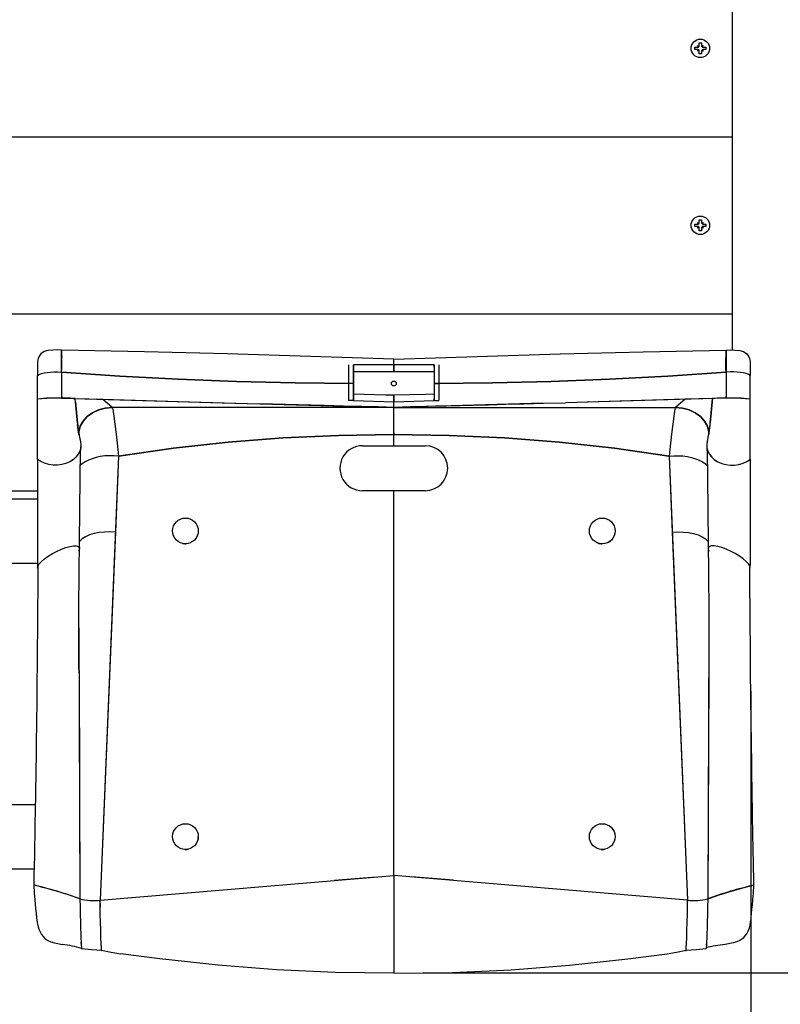
# Model space of a CAD drawing. Units: millimetres. Extents: x 1454 to 8196, y 8465 to 10392.
# Drawn here: x 7026 to 7498, y 9185 to 9797 of the extents above; entities that cross this region are included whole.
import ezdxf

# ---------------------------------------------------------------- set-up
doc = ezdxf.new("R2010")
doc.units = ezdxf.units.MM
doc.header["$LTSCALE"] = 50
doc.header["$PDSIZE"] = -1
doc.linetypes.add('SLD-Сплошная', pattern=[0])
doc.styles.get("Standard").update_dxf_attribs({"font": 'isocpeui.ttf'})
doc.dimstyles.new('ISO-25', dxfattribs={"dimtxt": 2.5, "dimasz": 2.5, "dimexe": 1.25, "dimexo": 0.625, "dimtad": 1, "dimtxsty": 'Standard', "dimcen": 2.5, "dimadec": 0, "dimazin": 0, "dimtfac": 1, "dimtmove": 0, "dimatfit": 3, "dimfxl": 1, "dimarcsym": 0})

# ---------------------------------------------------------------- blocks, each defined once
blk = doc.blocks.new('*D6')
at = {"color": 0, "lineweight": -2, "transparency": 16777216}
for p, q in [((7480.07, 9379.85), (7480.07, 8465.19)), ((1456.16, 9357.22), (1456.16, 8465.19)), ((1606.16, 8515.19), (7330.07, 8515.19))]:
    blk.add_line(p, q, dxfattribs=at)
at = {"color": 0, "transparency": 16777216}
for points in [[(1606.16, 8540.19), (1606.16, 8490.19), (1456.16, 8515.19)], [(7330.07, 8540.19), (7330.07, 8490.19), (7480.07, 8515.19)]]:
    blk.add_solid(points, dxfattribs=at)
at = {"layer": 'Defpoints', "color": 0, "transparency": 16777216}
for p in [(7480.07, 9379.85), (1456.16, 9357.22), (7480.07, 8515.19)]:
    blk.add_point(p, dxfattribs=at)
at = {"color": 0, "transparency": 16777216, "insert": (4468.11, 8740.19), "char_height": 150, "attachment_point": 5}
blk.add_mtext('6023', dxfattribs=at)
blk = doc.blocks.new('*D8')
at = {"color": 0, "lineweight": -2, "transparency": 16777216}
for p, q in [((7464.45, 10391.92), (8019.28, 10391.92)), ((7969.28, 10241.92), (7969.28, 10024.3)), ((7969.28, 9354.75), (7969.28, 9572.37)), ((7276.47, 9204.75), (8019.28, 9204.75))]:
    blk.add_line(p, q, dxfattribs=at)
at = {"color": 0, "transparency": 16777216}
for points in [[(7944.28, 10241.92), (7994.28, 10241.92), (7969.28, 10391.92)], [(7944.28, 9354.75), (7994.28, 9354.75), (7969.28, 9204.75)]]:
    blk.add_solid(points, dxfattribs=at)
at = {"layer": 'Defpoints', "color": 0, "transparency": 16777216}
for p in [(7464.45, 10391.92), (7276.47, 9204.75), (7969.28, 9204.75)]:
    blk.add_point(p, dxfattribs=at)
at = {"color": 0, "transparency": 16777216, "insert": (7969.28, 9798.34), "char_height": 150, "attachment_point": 5}
blk.add_mtext('1187', dxfattribs=at)

msp = doc.modelspace()

# ---------------------------------------------------------------- linework, layer by layer
at = {"color": 7, "linetype": 'SLD-Сплошная', "lineweight": 25}
for p, q in [((7468.75, 9724.47), (7468.75, 9834.47)), ((7447.02, 9781.19), (7447.91, 9780.68)), ((7447.53, 9780.31), (7447.02, 9781.19)), ((7447.68, 9780.41), (7447.02, 9781.19)), ((7448.05, 9781.19), (7448.05, 9782.92)), ((7448.05, 9782.92), (7449.45, 9782.92)), ((7449.45, 9782.92), (7449.45, 9781.19)), ((7449.58, 9780.68), (7450.47, 9781.19)), ((7450.47, 9781.19), (7449.96, 9780.31)), ((7449.96, 9780.31), (7450.47, 9781.19)), ((7445.3, 9780.17), (7447.02, 9780.17)), ((7445.3, 9778.77), (7445.3, 9780.17)), ((7447.02, 9778.77), (7445.3, 9778.77)), ((7447.02, 9777.74), (7447.53, 9778.63)), ((7447.81, 9778.4), (7447.02, 9777.74)), ((7447.91, 9778.26), (7447.02, 9777.74)), ((7448.05, 9776.02), (7448.05, 9777.74)), ((7449.45, 9776.02), (7448.05, 9776.02)), ((7449.45, 9777.74), (7449.45, 9776.02)), ((7450.47, 9777.74), (7449.58, 9778.26)), ((7449.81, 9778.53), (7450.47, 9777.74)), ((7449.96, 9778.63), (7450.47, 9777.74)), ((7450.47, 9780.17), (7452.2, 9780.17)), ((7452.2, 9778.77), (7450.47, 9778.77)), ((7452.2, 9780.17), (7452.2, 9778.77)), ((1468.75, 9724.47), (7468.75, 9724.47)), ((7468.75, 9614.47), (7468.75, 9724.47)), ((7447.02, 9671.19), (7447.91, 9670.68)), ((7447.53, 9670.31), (7447.02, 9671.19)), ((7447.68, 9670.41), (7447.02, 9671.19)), ((7448.05, 9672.92), (7449.45, 9672.92)), ((7448.05, 9671.19), (7448.05, 9672.92)), ((7449.45, 9672.92), (7449.45, 9671.19)), ((7449.58, 9670.68), (7450.47, 9671.19)), ((7449.58, 9670.68), (7450.47, 9671.19)), ((7450.47, 9671.19), (7449.96, 9670.31)), ((7445.3, 9670.17), (7447.02, 9670.17)), ((7445.3, 9668.77), (7445.3, 9670.17)), ((7447.02, 9668.77), (7445.3, 9668.77)), ((7447.02, 9667.74), (7447.53, 9668.63)), ((7447.81, 9668.4), (7447.02, 9667.74)), ((7447.91, 9668.26), (7447.02, 9667.74)), ((7448.05, 9666.02), (7448.05, 9667.74)), ((7449.45, 9666.02), (7448.05, 9666.02)), ((7449.45, 9667.74), (7449.45, 9666.02)), ((7450.47, 9667.74), (7449.58, 9668.26)), ((7449.81, 9668.53), (7450.47, 9667.74)), ((7449.96, 9668.63), (7450.47, 9667.74)), ((7450.47, 9670.17), (7452.2, 9670.17)), ((7452.2, 9668.77), (7450.47, 9668.77)), ((7452.2, 9670.17), (7452.2, 9668.77)), ((1468.75, 9614.47), (7468.75, 9614.47)), ((7468.75, 9591.93), (7468.75, 9614.47)), ((7051.75, 9591.93), (7049.15, 9591.96)), ((7051.75, 9578.24), (7051.75, 9591.93)), ((7464.75, 9591.93), (7467.34, 9591.96)), ((7464.75, 9591.93), (7464.75, 9578.24)), ((7258.25, 9582.66), (7258.25, 9586.17)), ((7036.75, 9582.5), (7036.75, 9576.17)), ((7230.25, 9571.11), (7230.25, 9582.83)), ((7258.25, 9582.66), (7233.25, 9582.83)), ((7233.25, 9571.11), (7233.25, 9582.83)), ((7233.25, 9582.83), (7233.25, 9571.26)), ((7283.25, 9582.83), (7258.25, 9582.66)), ((7283.25, 9582.83), (7283.25, 9571.11)), ((7283.25, 9581.24), (7283.25, 9582.83)), ((7286.25, 9582.83), (7286.25, 9571.11)), ((7479.75, 9582.5), (7479.75, 9576.17)), ((7036.75, 9561.4), (7036.75, 9576.17)), ((7051.75, 9578.24), (7051.75, 9578.24)), ((7258.24, 9578.31), (7233.25, 9578.33)), ((7283.25, 9578.33), (7258.26, 9578.31)), ((7464.75, 9578.24), (7464.75, 9578.24)), ((7479.75, 9561.4), (7479.75, 9576.17)), ((7233.25, 9571.11), (7230.25, 9571.11)), ((7230.25, 9560.47), (7230.25, 9571.11)), ((7233.25, 9560.47), (7233.25, 9571.11)), ((7233.25, 9571), (7233.25, 9571)), ((7233.25, 9571), (7233.25, 9560.47)), ((7283.25, 9571.11), (7283.25, 9571.08)), ((7283.25, 9571.11), (7283.25, 9560.47)), ((7283.25, 9571.11), (7286.25, 9571.11)), ((7283.45, 9571), (7283.25, 9571.08)), ((7286.25, 9571.11), (7286.25, 9560.47)), ((7036.75, 9561.4), (7036.75, 9561.4)), ((7036.75, 9523.9), (7036.75, 9561.4)), ((7061.62, 9546.48), (7060.22, 9561.8)), ((7060.22, 9561.8), (7077.26, 9561.32)), ((7060.4, 9559.82), (7060.3, 9561.8)), ((7077.26, 9561.32), (7151.56, 9559.2)), ((7083.31, 9556.17), (7077.26, 9561.32)), ((7283.25, 9560.47), (7283.25, 9561.57)), ((7439.24, 9561.32), (7364.93, 9559.2)), ((7439.24, 9561.32), (7433.18, 9556.17)), ((7456.27, 9561.8), (7439.24, 9561.32)), ((7454.87, 9546.48), (7456.27, 9561.8)), ((7456.27, 9561.8), (7456.09, 9559.82)), ((7479.75, 9523.9), (7479.75, 9561.4)), ((7479.75, 9561.4), (7479.75, 9561.4)), ((7060.4, 9559.82), (7061.62, 9546.48)), ((7258.25, 9556.17), (7083.31, 9556.17)), ((7233.25, 9560.47), (7230.25, 9560.47)), ((7233.25, 9560.47), (7258.25, 9559.68)), ((7258.25, 9559.68), (7283.25, 9560.47)), ((7258.25, 9556.33), (7258.25, 9559.68)), ((7258.25, 9556.48), (7258.25, 9559.68)), ((7258.25, 9556.17), (7258.25, 9559.68)), ((7350.77, 9558.8), (7258.25, 9556.17)), ((7258.25, 9556.17), (7258.25, 9556.33)), ((7258.25, 9556.17), (7258.25, 9556.33)), ((7258.25, 9556.17), (7258.25, 9556.17)), ((7258.25, 9556.17), (7433.18, 9556.17)), ((7258.25, 9556.17), (7258.25, 9556.17)), ((7258.25, 9539.42), (7258.25, 9555.86)), ((7258.25, 9539.42), (7258.25, 9555.86)), ((7283.25, 9560.47), (7286.25, 9560.47)), ((7456.09, 9559.82), (7454.87, 9546.48)), ((7062.45, 9539.49), (7061.7, 9545.58)), ((7454.04, 9539.58), (7454.79, 9545.58)), ((7258.25, 9540.75), (7258.25, 9539.42)), ((7258.25, 9532.47), (7258.25, 9539.42)), ((7238.75, 9532.47), (7258.25, 9532.47)), ((7258.25, 9532.47), (7277.75, 9532.47)), ((7087.24, 9526.01), (7075.66, 9249.91)), ((7087.24, 9526.01), (7085.25, 9478.61)), ((7087.24, 9526.03), (7085.84, 9526.14)), ((7087.24, 9526.01), (7087.24, 9526.03)), ((7091.98, 9526.75), (7091.63, 9526.7)), ((7424.86, 9526.7), (7424.51, 9526.75)), ((7429.25, 9526.01), (7430.51, 9526.13)), ((7429.25, 9526.01), (7429.25, 9526.01)), ((7429.25, 9526.01), (7440.84, 9249.91)), ((7429.25, 9526.01), (7431.24, 9478.61)), ((7036.75, 9523.9), (7036.75, 9458.18)), ((7479.75, 9523.9), (7479.75, 9458.18)), ((7014.75, 9504.47), (7036.75, 9504.47)), ((7258.25, 9504.47), (7238.75, 9504.47)), ((7258.25, 9265.33), (7258.25, 9504.47)), ((7277.75, 9504.47), (7258.25, 9504.47)), ((7014.75, 9499.47), (7036.75, 9499.47)), ((7085.25, 9478.61), (7075.66, 9249.91)), ((7136.49, 9477.46), (7136.49, 9477.46)), ((7431.24, 9478.61), (7440.84, 9249.91)), ((7014.75, 9459.47), (7036.75, 9459.47)), ((7062.49, 9419.24), (7063.14, 9250.81)), ((7453.98, 9415.71), (7453.35, 9250.81)), ((7062.6, 9392.72), (7063.14, 9250.81)), ((7453.9, 9392.72), (7453.35, 9250.81)), ((7016.04, 9309.47), (7035.45, 9309.47)), ((7394.8, 9285.7), (7395.03, 9286.16)), ((7016.81, 9269.47), (7034.68, 9269.47)), ((7075.66, 9249.91), (7258.25, 9265.33)), ((7221.2, 9262.38), (7247.19, 9264.45)), ((7258.25, 9265.33), (7258.25, 9204.47)), ((7440.84, 9249.91), (7258.25, 9265.33)), ((7295.3, 9262.38), (7269.3, 9264.45)), ((7034.44, 9259.18), (7034.46, 9259.18)), ((7075.69, 9247.77), (7075.63, 9249.86)), ((7440.8, 9247.77), (7440.86, 9249.9)), ((7075.69, 9247.77), (7075.75, 9245.5)), ((7440.75, 9245.5), (7440.8, 9247.77)), ((7063.8, 9223.67), (7063.97, 9222.16)), ((7076.62, 9218.84), (7076.74, 9218.39)), ((7439.87, 9218.89), (7439.75, 9218.39)), ((7452.53, 9222.16), (7452.69, 9223.67))]:
    msp.add_line(p, q, dxfattribs=at)
at = {"color": 7, "linetype": 'SLD-Сплошная', "lineweight": 25, "flags": 128}
for points in [[(7049.15, 9591.96), (7046.24, 9591.89), (7043.26, 9591.59), (7040.91, 9590.93), (7038.91, 9589.62), (7037.77, 9588.03), (7037.22, 9586.58), (7036.9, 9585.03), (7036.75, 9582.5)], [(7258.25, 9586.17), (7206.53, 9587.97), (7154.94, 9589.53), (7103.38, 9590.85), (7051.75, 9591.93)], [(7258.25, 9586.17), (7206.53, 9587.97), (7154.94, 9589.53), (7103.38, 9590.85), (7051.75, 9591.93)], [(7258.25, 9586.17), (7309.97, 9587.97), (7361.55, 9589.53), (7413.11, 9590.85), (7464.75, 9591.93)], [(7258.25, 9586.17), (7309.97, 9587.97), (7361.55, 9589.53), (7413.11, 9590.85), (7464.75, 9591.93)], [(7467.34, 9591.96), (7470.25, 9591.89), (7473.23, 9591.59), (7475.58, 9590.93), (7477.58, 9589.62), (7478.72, 9588.03), (7479.27, 9586.58), (7479.59, 9585.03), (7479.75, 9582.5)], [(7051.75, 9578.24), (7051.89, 9580.19), (7051.88, 9582.29), (7051.87, 9584.18), (7051.85, 9585.79), (7051.83, 9587.1), (7051.82, 9587.45)], [(7464.75, 9578.24), (7464.6, 9580.19), (7464.61, 9582.29), (7464.62, 9584.18), (7464.64, 9585.79), (7464.66, 9587.1), (7464.67, 9587.45)], [(7258.24, 9578.31), (7258.24, 9579.83), (7258.24, 9581.25), (7258.25, 9582.66)], [(7258.25, 9582.66), (7258.25, 9581.15), (7258.26, 9579.73), (7258.26, 9578.31)], [(7036.75, 9576.17), (7037.89, 9576.78), (7039.3, 9577.29), (7040.95, 9577.71), (7042.8, 9578.03), (7044.84, 9578.25), (7047.03, 9578.36), (7049.34, 9578.35), (7051.75, 9578.24)], [(7036.75, 9576.17), (7037.89, 9576.78), (7039.3, 9577.29), (7040.95, 9577.71), (7042.8, 9578.03), (7044.84, 9578.25), (7047.03, 9578.36), (7049.34, 9578.35), (7051.75, 9578.24)], [(7051.75, 9578.24), (7051.74, 9575.32), (7051.73, 9572.48), (7051.73, 9569.83), (7051.72, 9567.48), (7051.72, 9565.48), (7051.71, 9563.87), (7051.7, 9562.71), (7051.7, 9562.03)], [(7051.75, 9578.24), (7051.74, 9575.32), (7051.73, 9572.48), (7051.73, 9569.83), (7051.72, 9567.48), (7051.72, 9565.48), (7051.71, 9563.87), (7051.7, 9562.71), (7051.7, 9562.03)], [(7051.75, 9578.24), (7051.76, 9575.32), (7051.77, 9572.48), (7051.78, 9569.83), (7051.79, 9567.48), (7051.81, 9565.48), (7051.82, 9563.86), (7051.83, 9562.7), (7051.84, 9562.03)], [(7233.25, 9571.11), (7196.84, 9571.47), (7160.47, 9572.37), (7124.14, 9573.8), (7087.89, 9575.75), (7051.75, 9578.24)], [(7051.75, 9578.24), (7087.91, 9575.75), (7124.15, 9573.79), (7160.47, 9572.37), (7196.84, 9571.47), (7233.25, 9571.11)], [(7051.75, 9578.24), (7087.91, 9575.75), (7124.15, 9573.79), (7160.47, 9572.37), (7196.84, 9571.47), (7233.25, 9571.11)], [(7464.75, 9578.24), (7428.59, 9575.75), (7392.34, 9573.79), (7356.02, 9572.37), (7319.65, 9571.47), (7283.25, 9571.11)], [(7283.25, 9571.11), (7319.65, 9571.47), (7356.03, 9572.37), (7392.35, 9573.8), (7428.6, 9575.75), (7464.75, 9578.24)], [(7464.75, 9578.24), (7428.6, 9575.75), (7392.35, 9573.8), (7356.03, 9572.37), (7319.65, 9571.47), (7283.25, 9571.11)], [(7464.75, 9578.24), (7464.73, 9575.32), (7464.72, 9572.48), (7464.71, 9569.83), (7464.7, 9567.48), (7464.69, 9565.48), (7464.67, 9563.86), (7464.66, 9562.7), (7464.65, 9562.03)], [(7479.75, 9576.17), (7478.6, 9576.78), (7477.19, 9577.29), (7475.55, 9577.71), (7473.69, 9578.03), (7471.65, 9578.25), (7469.46, 9578.36), (7467.15, 9578.35), (7464.75, 9578.24)], [(7479.75, 9576.17), (7478.6, 9576.78), (7477.19, 9577.29), (7475.55, 9577.71), (7473.69, 9578.03), (7471.65, 9578.25), (7469.46, 9578.36), (7467.15, 9578.35), (7464.75, 9578.24)], [(7464.75, 9578.24), (7464.75, 9575.32), (7464.76, 9572.48), (7464.76, 9569.83), (7464.77, 9567.48), (7464.78, 9565.48), (7464.78, 9563.87), (7464.79, 9562.71), (7464.79, 9562.03)], [(7464.75, 9578.24), (7464.75, 9575.32), (7464.76, 9572.48), (7464.76, 9569.83), (7464.77, 9567.48), (7464.78, 9565.48), (7464.78, 9563.87), (7464.79, 9562.71), (7464.79, 9562.03)], [(7051.7, 9562.03), (7058.95, 9561.84), (7066.2, 9561.63), (7073.46, 9561.42), (7080.71, 9561.22), (7087.97, 9561.01), (7116.47, 9560.2), (7151.56, 9559.2)], [(7051.7, 9562.03), (7058.95, 9561.84), (7066.2, 9561.63), (7073.46, 9561.42), (7080.71, 9561.22), (7087.97, 9561.01), (7116.47, 9560.2), (7167.36, 9558.76), (7258.25, 9556.17)], [(7233.25, 9564.71), (7253.06, 9564.14), (7258.28, 9564.03)], [(7233.25, 9564.71), (7253.06, 9564.14), (7258.21, 9564.03)], [(7258.21, 9564.03), (7278.03, 9564.54), (7283.25, 9564.71)], [(7258.28, 9564.03), (7278.03, 9564.54), (7283.25, 9564.71)], [(7464.79, 9562.03), (7456.7, 9561.81), (7448.6, 9561.58), (7440.51, 9561.35), (7432.41, 9561.12), (7406.96, 9560.4), (7364.93, 9559.2)], [(7464.79, 9562.03), (7457.54, 9561.84), (7450.29, 9561.63), (7443.03, 9561.42), (7435.78, 9561.22), (7428.52, 9561.01), (7400.02, 9560.2), (7364.93, 9559.2)], [(7062.45, 9539.49), (7062.46, 9541.08), (7063.4, 9544.52), (7065.18, 9547.73), (7067.77, 9550.59), (7071.05, 9552.96), (7074.82, 9554.72), (7078.95, 9555.8), (7083.31, 9556.17)], [(7083.31, 9556.17), (7078.95, 9555.8), (7074.81, 9554.71), (7071.05, 9552.97), (7067.77, 9550.59), (7065.18, 9547.72), (7063.4, 9544.52), (7062.46, 9541.08), (7062.45, 9539.49)], [(7083.31, 9556.17), (7083.44, 9555.83), (7083.62, 9554.98), (7083.85, 9553.67), (7084.26, 9550.9), (7084.75, 9547.26), (7085.31, 9542.84), (7085.92, 9537.76), (7086.35, 9534.05), (7086.79, 9530.13), (7087.24, 9526.01)], [(7083.31, 9556.17), (7083.44, 9555.83), (7083.62, 9554.98), (7083.85, 9553.67), (7084.26, 9550.9), (7084.75, 9547.26), (7085.31, 9542.84), (7085.92, 9537.76), (7086.35, 9534.05), (7086.79, 9530.13), (7087.24, 9526.01)], [(7151.56, 9559.2), (7167.05, 9558.79), (7182.78, 9558.43), (7198.74, 9558.05), (7214.91, 9557.62), (7227.04, 9557.3), (7238.31, 9557), (7248.71, 9556.73), (7258.25, 9556.48)], [(7151.56, 9559.2), (7167.05, 9558.79), (7182.78, 9558.43), (7198.74, 9558.05), (7214.91, 9557.62), (7227.04, 9557.3), (7238.31, 9557), (7248.71, 9556.73), (7258.25, 9556.48)], [(7258.25, 9556.48), (7263.58, 9556.62), (7268.69, 9556.75), (7273.57, 9556.88), (7278.37, 9557), (7284.13, 9557.14), (7291.07, 9557.3), (7299.19, 9557.49), (7307.67, 9557.69), (7317.14, 9557.91), (7327.6, 9558.18), (7339.05, 9558.48), (7351.5, 9558.82), (7364.93, 9559.2)], [(7258.25, 9556.48), (7263.58, 9556.62), (7268.69, 9556.75), (7273.57, 9556.88), (7278.37, 9557), (7284.13, 9557.14), (7291.07, 9557.3), (7299.19, 9557.49), (7307.67, 9557.69), (7317.14, 9557.91), (7327.6, 9558.18), (7339.05, 9558.48), (7351.5, 9558.82), (7364.93, 9559.2)], [(7433.18, 9556.17), (7433.05, 9555.83), (7432.87, 9554.98), (7432.65, 9553.67), (7432.23, 9550.9), (7431.74, 9547.26), (7431.18, 9542.84), (7430.58, 9537.76), (7430.15, 9534.05), (7429.7, 9530.13), (7429.25, 9526.01)], [(7433.18, 9556.17), (7433.05, 9555.83), (7432.87, 9554.98), (7432.65, 9553.67), (7432.23, 9550.9), (7431.74, 9547.26), (7431.18, 9542.84), (7430.58, 9537.76), (7430.15, 9534.05), (7429.7, 9530.13), (7429.25, 9526.01)], [(7433.18, 9556.17), (7437.54, 9555.8), (7441.68, 9554.71), (7445.44, 9552.97), (7448.72, 9550.59), (7451.31, 9547.72), (7453.1, 9544.52), (7454.03, 9541.08), (7454.04, 9539.58)], [(7454.04, 9539.58), (7454.03, 9541.08), (7453.1, 9544.52), (7451.31, 9547.73), (7448.72, 9550.59), (7445.45, 9552.96), (7441.68, 9554.72), (7437.54, 9555.8), (7433.18, 9556.17)], [(7087.24, 9526.01), (7121.22, 9530.83), (7155.34, 9534.58), (7189.57, 9537.27), (7223.88, 9538.88), (7258.25, 9539.42)], [(7258.25, 9539.42), (7223.88, 9538.88), (7189.57, 9537.27), (7155.34, 9534.58), (7121.22, 9530.83), (7087.24, 9526.01)], [(7429.25, 9526.01), (7395.28, 9530.83), (7361.16, 9534.58), (7326.93, 9537.27), (7292.61, 9538.88), (7258.25, 9539.42)], [(7258.25, 9539.42), (7292.61, 9538.88), (7326.93, 9537.27), (7361.16, 9534.58), (7395.28, 9530.83), (7429.25, 9526.01)], [(7063.56, 9534.61), (7063.75, 9533.33), (7063.68, 9531.19), (7063.14, 9529.1), (7062.15, 9527.13), (7060.73, 9525.33), (7058.94, 9523.74), (7056.82, 9522.42), (7054.44, 9521.4), (7051.87, 9520.71), (7049.18, 9520.37), (7046.46, 9520.39), (7043.77, 9520.78), (7041.21, 9521.5), (7038.85, 9522.56), (7036.75, 9523.9)], [(7062.9, 9468.82), (7062.97, 9478.05), (7063.04, 9486.28), (7063.11, 9493.52), (7063.17, 9499.79), (7063.22, 9505.09), (7063.27, 9509.43), (7063.31, 9512.77), (7063.34, 9515.09), (7063.36, 9516.55), (7063.38, 9518.09), (7063.41, 9519.96), (7063.45, 9522.1), (7063.48, 9523.72), (7063.52, 9525.48), (7063.57, 9527.3), (7063.61, 9528.62), (7063.65, 9529.86), (7063.7, 9530.94), (7063.75, 9531.79)], [(7063.56, 9534.61), (7063.75, 9533.36), (7063.71, 9531.79)], [(7452.99, 9534.6), (7452.74, 9533.33), (7452.81, 9531.19), (7453.35, 9529.1), (7454.34, 9527.13), (7455.76, 9525.33), (7457.55, 9523.74), (7459.67, 9522.42), (7462.05, 9521.4), (7464.62, 9520.71), (7467.31, 9520.37), (7470.04, 9520.39), (7472.72, 9520.77), (7475.28, 9521.5), (7477.64, 9522.56), (7479.75, 9523.9)], [(7452.99, 9534.6), (7452.74, 9533.36), (7452.78, 9531.79)], [(7452.78, 9531.79), (7452.79, 9530.94), (7452.84, 9529.86), (7452.89, 9528.62), (7452.93, 9527.3), (7452.97, 9525.48), (7453.01, 9523.72), (7453.05, 9522.1), (7453.08, 9519.96), (7453.11, 9518.09), (7453.14, 9516.55), (7453.16, 9515.09), (7453.19, 9512.77), (7453.22, 9509.43), (7453.27, 9505.09), (7453.32, 9499.79), (7453.39, 9493.52), (7453.45, 9486.28), (7453.52, 9478.05), (7453.6, 9468.83)], [(7061.47, 9526.26), (7060.87, 9525.47), (7059.09, 9523.86), (7056.93, 9522.48), (7054.49, 9521.42), (7051.9, 9520.72), (7049.23, 9520.38), (7046.53, 9520.39), (7043.88, 9520.75), (7043.22, 9520.94)], [(7087.24, 9526.01), (7084.32, 9526.23), (7081.42, 9526.25), (7078.58, 9526.06), (7075.82, 9525.69), (7073.19, 9525.13), (7070.71, 9524.39), (7068.43, 9523.48), (7066.37, 9522.4), (7064.61, 9521.18), (7063.41, 9520.06)], [(7087.24, 9526.01), (7084.32, 9526.23), (7081.42, 9526.25), (7078.58, 9526.06), (7075.82, 9525.69), (7073.19, 9525.13), (7070.71, 9524.39), (7068.43, 9523.48), (7066.37, 9522.4), (7064.62, 9521.18), (7063.41, 9520.06)], [(7429.25, 9526.01), (7432.17, 9526.23), (7435.07, 9526.25), (7437.91, 9526.06), (7440.67, 9525.69), (7443.31, 9525.13), (7445.78, 9524.39), (7448.06, 9523.48), (7450.12, 9522.4), (7451.88, 9521.18), (7453.08, 9520.06)], [(7429.25, 9526.01), (7432.17, 9526.23), (7435.07, 9526.25), (7437.91, 9526.06), (7440.67, 9525.69), (7443.31, 9525.13), (7445.78, 9524.39), (7448.06, 9523.48), (7450.12, 9522.4), (7451.88, 9521.18), (7453.08, 9520.06)], [(7455.02, 9526.26), (7455.63, 9525.47), (7457.4, 9523.86), (7459.56, 9522.48), (7462, 9521.42), (7464.59, 9520.72), (7467.26, 9520.38), (7469.96, 9520.39), (7472.62, 9520.75), (7473.61, 9521.03)], [(7085.25, 9478.61), (7081.81, 9478.85), (7078.42, 9478.79), (7075.14, 9478.45), (7072.05, 9477.84), (7069.21, 9476.97), (7066.7, 9475.87), (7064.62, 9474.56), (7063.07, 9473.13), (7062.93, 9472.92)], [(7431.24, 9478.61), (7434.68, 9478.85), (7438.08, 9478.79), (7441.35, 9478.45), (7444.45, 9477.84), (7447.28, 9476.97), (7449.8, 9475.87), (7451.87, 9474.56), (7453.42, 9473.13), (7453.56, 9472.92)], [(7036.75, 9456.38), (7037.03, 9457.57), (7037.9, 9458.96), (7039.31, 9460.5), (7041.2, 9462.14), (7043.52, 9463.82), (7046.18, 9465.47), (7048.96, 9466.93), (7051.75, 9468.19), (7054.45, 9469.18), (7056.96, 9469.88), (7059.19, 9470.23), (7060.94, 9470.22), (7062.15, 9469.85), (7062.81, 9469.15), (7062.87, 9468.14), (7062.31, 9466.85)], [(7037.04, 9457.59), (7037.9, 9458.96), (7039.31, 9460.5), (7041.2, 9462.14), (7043.52, 9463.82), (7046.18, 9465.47), (7048.96, 9466.93), (7051.75, 9468.19), (7054.45, 9469.18), (7056.96, 9469.88), (7059.19, 9470.23), (7060.94, 9470.22), (7062.15, 9469.85), (7062.81, 9469.15), (7062.83, 9468.79)], [(7126.82, 9471.7), (7128.29, 9471.48), (7129.14, 9471.48)], [(7479.75, 9456.38), (7479.47, 9457.57), (7478.59, 9458.96), (7477.18, 9460.5), (7475.29, 9462.14), (7472.97, 9463.82), (7470.31, 9465.47), (7467.53, 9466.93), (7464.75, 9468.19), (7462.04, 9469.18), (7459.53, 9469.88), (7457.31, 9470.23), (7455.55, 9470.22), (7454.34, 9469.85), (7453.69, 9469.15), (7453.63, 9468.14), (7454.18, 9466.85)], [(7479.45, 9457.59), (7478.59, 9458.96), (7477.18, 9460.5), (7475.29, 9462.14), (7472.97, 9463.82), (7470.31, 9465.47), (7467.53, 9466.93), (7464.75, 9468.19), (7462.04, 9469.18), (7459.53, 9469.88), (7457.31, 9470.23), (7455.55, 9470.22), (7454.34, 9469.85), (7453.69, 9469.15), (7453.66, 9468.79)], [(7062.6, 9392.72), (7062.59, 9393.73), (7062.57, 9395.24), (7062.55, 9398.44), (7062.52, 9402.76), (7062.5, 9408.2), (7062.49, 9414.77), (7062.5, 9421.56), (7062.53, 9429.23), (7062.58, 9437.79), (7062.66, 9447.25), (7062.76, 9457.59), (7062.9, 9468.82)], [(7453.6, 9468.83), (7453.74, 9456.99), (7453.84, 9446.09), (7453.92, 9436.14), (7453.96, 9427.12), (7453.98, 9419.04), (7453.98, 9411.9), (7453.97, 9405.7), (7453.94, 9400.44), (7453.91, 9396.11), (7453.9, 9392.72)], [(7037.04, 9457.59), (7036.96, 9443.45), (7036.87, 9430.21), (7036.78, 9417.86), (7036.69, 9406.41), (7036.59, 9395.85), (7036.49, 9386.19), (7036.4, 9377.91), (7036.32, 9370.43), (7036.24, 9363.7), (7036.16, 9357.22), (7036.08, 9350.84), (7036.02, 9346.36), (7035.96, 9341.94), (7035.89, 9337.57), (7035.83, 9333.24), (7035.77, 9328.97), (7035.7, 9324.91), (7035.65, 9321.53), (7035.61, 9318.87), (7035.59, 9317.5), (7035.57, 9316.41), (7035.54, 9314.77), (7035.5, 9312.21), (7035.44, 9308.73), (7035.36, 9304.34), (7035.25, 9298.33), (7035.12, 9291.16), (7034.96, 9282.83), (7034.85, 9277.37), (7034.72, 9271.51), (7034.59, 9265.35), (7034.44, 9259.17)], [(7036.75, 9458.18), (7036.82, 9457.84), (7037.04, 9457.59)], [(7479.45, 9457.59), (7479.67, 9457.84), (7479.75, 9458.18)], [(7482.05, 9259.18), (7481.92, 9264.41), (7481.81, 9269.66), (7481.7, 9274.76), (7481.6, 9279.57), (7481.51, 9284.09), (7481.43, 9288.32), (7481.31, 9294.37), (7481.21, 9299.71), (7481.13, 9304.34), (7481.05, 9308.73), (7480.99, 9312.21), (7480.95, 9314.77), (7480.92, 9316.63), (7480.9, 9318.01), (7480.87, 9319.85), (7480.83, 9322.15), (7480.79, 9324.91), (7480.74, 9328.12), (7480.69, 9331.53), (7480.42, 9350.84), (7480.33, 9357.61), (7480.24, 9364.5), (7480.16, 9371.73), (7480.07, 9379.85), (7479.97, 9388.86), (7479.88, 9398.78), (7479.79, 9408.95), (7479.7, 9419.91), (7479.61, 9431.68), (7479.53, 9444.24), (7479.45, 9457.59)], [(7387.01, 9281.5), (7388.54, 9281.51), (7389.47, 9281.66)], [(7034.44, 9259.18), (7034.82, 9254.32), (7035.15, 9250.4), (7035.42, 9247.29), (7035.64, 9244.87), (7035.81, 9243.04), (7035.94, 9241.7), (7036.03, 9240.78), (7036.1, 9240.17), (7036.22, 9238.97), (7036.46, 9237.21), (7036.87, 9234.96), (7037.24, 9233.43), (7037.74, 9231.81), (7038.39, 9230.19), (7039.21, 9228.63), (7040.23, 9227.27)], [(7063.14, 9250.81), (7061.24, 9251.48), (7058.87, 9252.28), (7056.15, 9253.16), (7053.19, 9254.09), (7050.1, 9255.04), (7047.03, 9255.96), (7044.08, 9256.82), (7041.39, 9257.58), (7039.04, 9258.22), (7037.12, 9258.71), (7035.69, 9259.04), (7034.78, 9259.2), (7034.46, 9259.18)], [(7453.35, 9250.81), (7455.25, 9251.48), (7457.62, 9252.28), (7460.34, 9253.16), (7463.31, 9254.09), (7466.39, 9255.04), (7469.47, 9255.96), (7472.41, 9256.82), (7475.1, 9257.58), (7477.45, 9258.22), (7479.37, 9258.71), (7480.81, 9259.04), (7481.71, 9259.2), (7481.92, 9259.2)], [(7476.26, 9227.27), (7477.62, 9229.1), (7478.59, 9231.01), (7479.24, 9232.83), (7479.65, 9234.45), (7479.96, 9236.2), (7480.11, 9237.45), (7480.21, 9238.34), (7480.34, 9239.64), (7480.54, 9241.56), (7480.79, 9244.26), (7481.04, 9246.92), (7481.33, 9250.23), (7481.67, 9254.29), (7482.05, 9259.18)], [(7063.14, 9250.81), (7063.25, 9245.65), (7063.36, 9240.88), (7063.47, 9236.53), (7063.58, 9232.62), (7063.68, 9229.18), (7063.79, 9226.23), (7063.88, 9223.81), (7063.98, 9221.93), (7064.07, 9220.62), (7064.14, 9219.95)], [(7076.74, 9218.39), (7076.67, 9218.5), (7076.59, 9219.15), (7076.51, 9220.3), (7076.38, 9222.93), (7076.24, 9226.58), (7076.1, 9231.18), (7075.95, 9236.65), (7075.85, 9240.75), (7075.75, 9245.17), (7075.66, 9249.91)], [(7076.62, 9218.85), (7076.59, 9219.15), (7076.51, 9220.3), (7076.38, 9222.93), (7076.24, 9226.58), (7076.1, 9231.18), (7075.95, 9236.65), (7075.85, 9240.75), (7075.75, 9245.17), (7075.66, 9249.91)], [(7439.75, 9218.39), (7439.82, 9218.5), (7439.9, 9219.15), (7439.98, 9220.3), (7440.11, 9222.93), (7440.25, 9226.58), (7440.39, 9231.18), (7440.54, 9236.65), (7440.64, 9240.75), (7440.74, 9245.17), (7440.84, 9249.91)], [(7439.87, 9218.89), (7439.9, 9219.15), (7439.98, 9220.3), (7440.11, 9222.93), (7440.25, 9226.58), (7440.39, 9231.18), (7440.54, 9236.65), (7440.64, 9240.75), (7440.74, 9245.17), (7440.84, 9249.91)], [(7453.35, 9250.81), (7453.24, 9245.65), (7453.13, 9240.88), (7453.02, 9236.53), (7452.92, 9232.62), (7452.81, 9229.18), (7452.71, 9226.23), (7452.61, 9223.81), (7452.51, 9221.93), (7452.42, 9220.62), (7452.35, 9219.95)], [(7040.23, 9227.27), (7041.33, 9226.21), (7043.15, 9224.91), (7045.15, 9223.94), (7047.27, 9223.32), (7052.36, 9222.42)], [(7476.26, 9227.27), (7475.16, 9226.21), (7473.34, 9224.91), (7471.34, 9223.94), (7469.22, 9223.32), (7464.13, 9222.42)], [(7064.14, 9219.95), (7070.27, 9219.34), (7076.62, 9218.84)], [(7076.62, 9218.85), (7082.51, 9217.63), (7088.4, 9216.65)], [(7428.1, 9216.65), (7433.98, 9217.63), (7439.87, 9218.85)], [(7439.87, 9218.85), (7446.22, 9219.34), (7452.35, 9219.95)], [(7258.25, 9204.47), (7221.8, 9205.03), (7185.4, 9206.7), (7149.07, 9209.49), (7112.85, 9213.38), (7088.4, 9216.65)], [(7258.25, 9204.47), (7294.69, 9205.03), (7331.09, 9206.7), (7367.42, 9209.49), (7403.64, 9213.38), (7428.1, 9216.65)]]:
    msp.add_lwpolyline(points, dxfattribs=at)
at = {"color": 7, "linetype": 'SLD-Сплошная', "lineweight": 25}
for centre, radius in [((7448.75, 9779.47), 5.75), ((7448.75, 9669.47), 5.75), ((7258.25, 9571.11), 1.5), ((7128.75, 9479.47), 8), ((7387.75, 9479.47), 8), ((7128.75, 9289.47), 8), ((7387.75, 9289.47), 8)]:
    msp.add_circle(centre, radius, dxfattribs=at)
for centre, radius, start, end in [((7447.02, 9781.19), 1.02, 330, 0), ((7450.47, 9781.19), 1.03, 180, 210), ((7447.02, 9781.19), 1.03, 270, 300), ((7447.02, 9777.74), 1.03, 60, 90), ((7447.02, 9781.19), 1.03, 300, 309.82908), ((7447.02, 9777.74), 1.02, 50.17092, 60), ((7447.02, 9781.19), 1.02, 320.17092, 330), ((7447.02, 9777.74), 1.03, 30, 39.82908), ((7447.02, 9777.74), 1.02, 0, 30), ((7450.47, 9777.74), 1.03, 150, 180), ((7450.47, 9781.19), 1.03, 210, 219.82908), ((7450.47, 9777.74), 1.03, 140.17092, 150), ((7450.47, 9781.19), 1.03, 230.17092, 240), ((7450.47, 9777.74), 1.02, 120, 129.82908), ((7450.47, 9781.19), 1.03, 240, 270), ((7450.47, 9777.74), 1.03, 90, 120), ((7447.02, 9671.19), 1.02, 330, 0), ((7450.47, 9671.19), 1.03, 180, 210), ((7447.02, 9671.19), 1.03, 270, 300), ((7447.02, 9667.74), 1.03, 60, 90), ((7447.02, 9671.19), 1.03, 300, 309.82908), ((7447.02, 9667.74), 1.02, 50.17092, 60), ((7447.02, 9671.19), 1.03, 320.17092, 330), ((7447.02, 9667.74), 1.02, 30, 39.82908), ((7447.02, 9667.74), 1.02, 0, 30), ((7450.47, 9667.74), 1.03, 150, 180), ((7450.47, 9671.19), 1.03, 210, 219.82908), ((7450.47, 9667.74), 1.03, 140.17092, 150), ((7450.47, 9671.19), 1.03, 230.17092, 240), ((7450.47, 9667.74), 1.02, 120, 129.82908), ((7450.47, 9671.19), 1.03, 240, 270), ((7450.47, 9667.74), 1.03, 90, 120), ((7204.52, 9592.34), 152.77, 180.15283, 181.82576), ((7313.55, 9592.22), 151.2, 358.19437, 359.892), ((7051.01, 9413.53), 148.55, 86.4446, 95.51029), ((7048.45, 9462.28), 99.81, 88.05302, 96.73521), ((7497.31, 9563.76), 239.1, 179.93394, 180.9759), ((7020.2, 9563.75), 238.08, 359.02188, 0.06829), ((7465.48, 9413.53), 148.55, 84.48971, 93.5554), ((7468.04, 9462.28), 99.81, 83.26479, 91.94698), ((7151.37, 9555.08), 90.16, 185.47333, 193.12347), ((7365.08, 9554.64), 90.16, 347.15569, 354.80646), ((7238.75, 9518.47), 14, 89.99998, 270.00002), ((7277.75, 9518.47), 14, 270.00002, 89.99998), ((7128.75, 9479.47), 8, 319.5441, 345.47794), ((7387.75, 9479.47), 8, 249.29696, 270.18428), ((7387.75, 9479.47), 8, 296.44452, 319.47066), ((7128.75, 9289.47), 8, 335.79797, 359.29332), ((7128.75, 9289.47), 8, 267.69987, 285.22837), ((6984.81, 9035.77), 228.86, 69.98457, 77.47051), ((7532, 9035.9), 228.85, 102.64064, 110.10185), ((7071.8, 9283.7), 34.01, 255.25897, 276.50936), ((7444.69, 9283.7), 34.01, 263.49064, 284.74103), ((7038.5, 9126.86), 96.55, 74.59633, 81.74385), ((7474.98, 9125.84), 97.19, 96.41008, 103.60808)]:
    msp.add_arc(centre, radius, start, end, dxfattribs=at)

# ---------------------------------------------------------------- dimensions: what is measured, and where the dimension line sits
dim = msp.add_linear_dim(base=(7969.28, 9204.75), p1=(7464.45, 10391.92), p2=(7276.47, 9204.75), angle=90, dimstyle='ISO-25', override={"dimtxt": 150, "dimasz": 150, "dimexe": 50, "dimexo": 0, "dimgap": 150, "dimtih": 1, "dimtoh": 1, "dimdec": 0, "dimzin": 0, "dimadec": 2, "dimtdec": 3, "dimtzin": 0})
dim.commit()
dim.dimension.update_dxf_attribs({"geometry": '*D8', "text_midpoint": (7969.28, 9798.34)})
dim = msp.add_linear_dim(base=(7480.07, 8515.19), p1=(1456.16, 9357.22), p2=(7480.07, 9379.85), text='6023', dimstyle='ISO-25', override={"dimtxt": 150, "dimasz": 150, "dimexe": 50, "dimexo": 0, "dimgap": 150, "dimtih": 1, "dimtoh": 1, "dimdec": 0, "dimzin": 0, "dimadec": 2, "dimtdec": 3, "dimtzin": 0})
dim.commit()
dim.dimension.update_dxf_attribs({"geometry": '*D6', "text_midpoint": (4468.11, 8740.19)})

doc.saveas('drawing.dxf')
